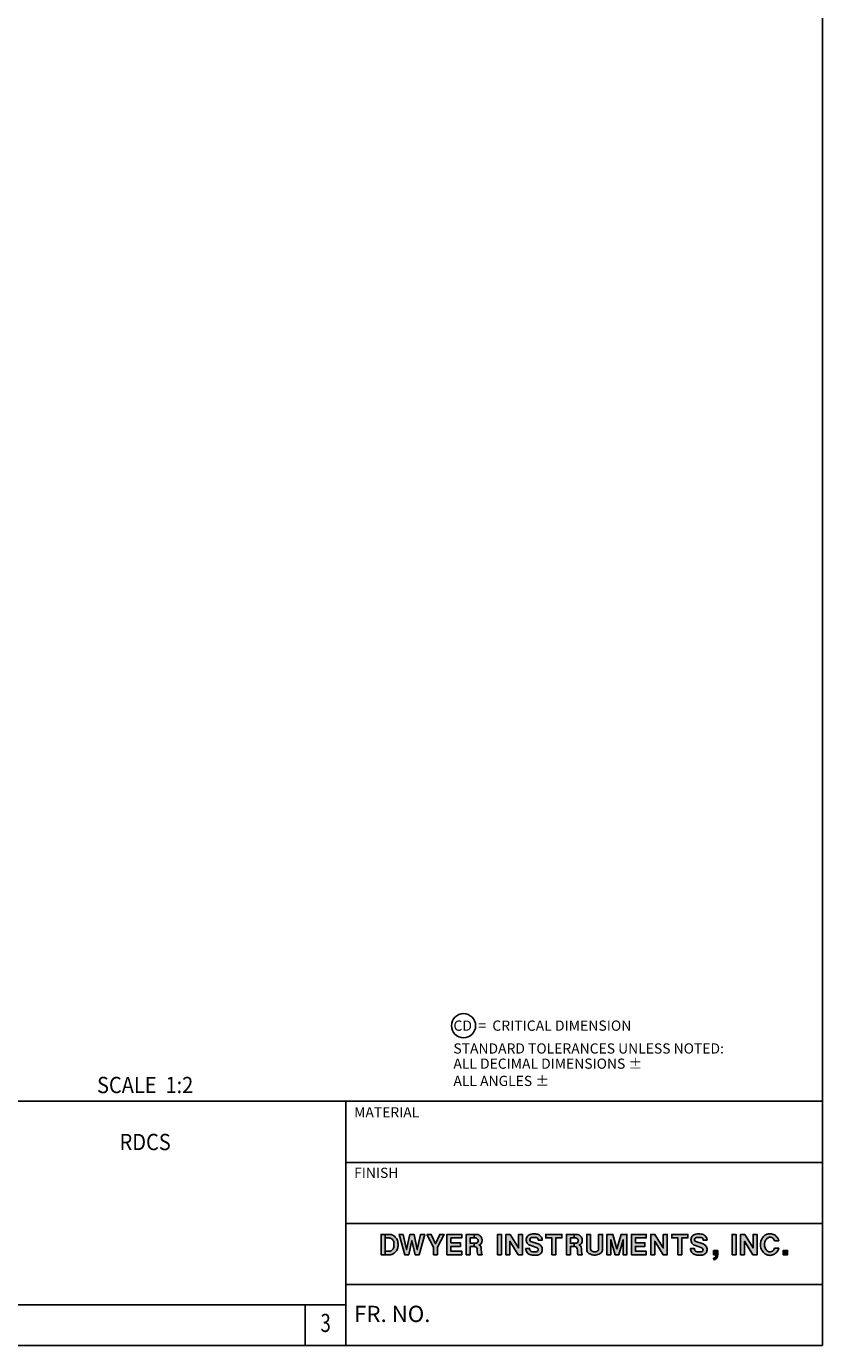
# Model space of a CAD drawing. Units: inches. Extents: x 0 to 21, y 0 to 15.5.
# Drawn here: x 16.1 to 21, y 0 to 8.1 of the extents above; entities that cross this region are included whole.
import ezdxf
from ezdxf.enums import TextEntityAlignment as Align

# ---------------------------------------------------------------- set-up
doc = ezdxf.new("R2010")
doc.units = ezdxf.units.IN
doc.header["$LTSCALE"] = 0.03937
doc.layers.add('FORMAT', color=8, linetype='Continuous')
doc.layers.add('FORMATTEXT', color=7, linetype='Continuous')
doc.styles.add('ROMANS', font='romans.shx', dxfattribs={"width": 0.75})
doc.styles.add('STYLE1', font='romans.shx', dxfattribs={"width": 0.75, "height": 0.225})
doc.styles.add('STYLE2', font='romans.shx', dxfattribs={"height": 0.1})
doc.styles.add('STYLE4', font='romans.shx', dxfattribs={"height": 0.0625})

# ---------------------------------------------------------------- blocks, each defined once
blk = doc.blocks.new('RESALEc')
at = {"layer": 'FORMAT'}
h = blk.add_hatch(color=256, dxfattribs=at)
h.paths.add_polyline_path([(18.3146, 0.5577), (18.3146, 0.6827), (18.2904, 0.6827), (18.2904, 0.5577)])
h.paths.add_polyline_path([(18.3146, 0.5577), (18.3413, 0.5577), (18.3463, 0.5581), (18.3514, 0.559), (18.3564, 0.5603), (18.3613, 0.5623), (18.3659, 0.5645), (18.3705, 0.5675), (18.375, 0.571), (18.3791, 0.575), (18.3829, 0.5797), (18.3861, 0.5848), (18.3886, 0.5897), (18.3905, 0.5947), (18.3922, 0.6003), (18.3933, 0.6056), (18.3943, 0.6112), (18.3946, 0.6163), (18.3948, 0.622), (18.3944, 0.6279), (18.3936, 0.6339), (18.3924, 0.6394), (18.3908, 0.6451), (18.3884, 0.6509), (18.3857, 0.6566), (18.3816, 0.6624), (18.3778, 0.6668), (18.373, 0.6711), (18.3683, 0.6745), (18.3627, 0.6775), (18.3573, 0.6798), (18.3515, 0.6814), (18.3457, 0.6824), (18.3413, 0.6827), (18.3146, 0.6827), (18.3146, 0.6609), (18.3396, 0.6609), (18.3448, 0.6605), (18.35, 0.659), (18.3551, 0.6562), (18.3597, 0.6525), (18.3631, 0.6481), (18.3659, 0.6426), (18.3676, 0.6364), (18.3684, 0.6311), (18.369, 0.6245), (18.3692, 0.6183), (18.3688, 0.6115), (18.3677, 0.6051), (18.3661, 0.5985), (18.364, 0.5936), (18.3606, 0.5891), (18.3566, 0.5851), (18.3518, 0.5822), (18.3456, 0.5802), (18.3396, 0.5796), (18.3146, 0.5796)])
for points in [[(18.4264, 0.6827), (18.4473, 0.5893), (18.467, 0.6827), (18.4925, 0.6827), (18.5123, 0.5893), (18.5332, 0.6827), (18.5587, 0.6827), (18.5235, 0.5577), (18.4992, 0.5577), (18.4798, 0.6451), (18.4604, 0.5577), (18.4361, 0.5577), (18.4009, 0.6827)], [(18.5717, 0.6827), (18.6123, 0.6038), (18.6123, 0.5577), (18.6366, 0.5577), (18.6366, 0.6038), (18.6772, 0.6827), (18.6505, 0.6827), (18.6244, 0.6257), (18.5984, 0.6827)], [(18.7854, 0.5796), (18.7186, 0.5796), (18.7186, 0.6093), (18.7769, 0.6093), (18.7769, 0.6311), (18.7186, 0.6311), (18.7186, 0.6609), (18.7854, 0.6609), (18.7854, 0.6827), (18.6943, 0.6827), (18.6943, 0.5577), (18.7854, 0.5577)], [(19.0049, 0.5577), (19.0049, 0.6827), (19.0292, 0.6827), (19.0292, 0.5577)], [(19.081, 0.5577), (19.081, 0.6409), (19.1326, 0.5577), (19.1581, 0.5577), (19.1581, 0.6827), (19.1339, 0.6827), (19.1339, 0.5996), (19.0822, 0.6827), (19.0567, 0.6827), (19.0567, 0.5577)], [(19.1773, 0.5965), (19.1782, 0.5904), (19.1799, 0.5839), (19.1827, 0.5777), (19.1869, 0.5717), (19.1919, 0.5662), (19.1973, 0.5623), (19.2037, 0.5588), (19.2099, 0.5565), (19.217, 0.5552), (19.2281, 0.5548), (19.2404, 0.5548), (19.2499, 0.5554), (19.2565, 0.5571), (19.2618, 0.5592), (19.2666, 0.5626), (19.2706, 0.5661), (19.274, 0.5705), (19.2771, 0.5762), (19.2788, 0.5821), (19.2794, 0.5883), (19.2792, 0.5948), (19.278, 0.6007), (19.2759, 0.6062), (19.2727, 0.6115), (19.269, 0.6157), (19.2645, 0.6194), (19.2599, 0.6222), (19.2548, 0.6244), (19.2097, 0.6385), (19.2055, 0.6422), (19.2033, 0.6469), (19.2028, 0.652), (19.2047, 0.6573), (19.2088, 0.661), (19.2145, 0.663), (19.2213, 0.6639), (19.2283, 0.6642), (19.2355, 0.6642), (19.2424, 0.6632), (19.2484, 0.661), (19.2529, 0.6569), (19.2547, 0.6524), (19.255, 0.6475), (19.2793, 0.6475), (19.2789, 0.6536), (19.2775, 0.6598), (19.2749, 0.6654), (19.2715, 0.6703), (19.267, 0.6749), (19.2623, 0.6786), (19.2567, 0.6814), (19.2503, 0.6837), (19.2431, 0.6851), (19.2357, 0.686), (19.2274, 0.6862), (19.2197, 0.6855), (19.2111, 0.684), (19.2044, 0.6822), (19.1982, 0.6795), (19.1929, 0.6758), (19.1884, 0.6709), (19.1846, 0.6652), (19.1822, 0.659), (19.1809, 0.6527), (19.1808, 0.6464), (19.1818, 0.6403), (19.1836, 0.6343), (19.1865, 0.6291), (19.1907, 0.6241), (19.1962, 0.6196), (19.2032, 0.6158), (19.2477, 0.6007), (19.2522, 0.597), (19.2545, 0.5922), (19.255, 0.5862), (19.2529, 0.5812), (19.2489, 0.5775), (19.2433, 0.5759), (19.2349, 0.5755), (19.2269, 0.5757), (19.2182, 0.576), (19.2122, 0.5778), (19.2074, 0.5815), (19.2043, 0.5858), (19.2022, 0.5907), (19.2016, 0.5965)], [(19.3384, 0.5577), (19.3384, 0.6609), (19.3008, 0.6609), (19.3008, 0.6827), (19.4003, 0.6827), (19.4003, 0.6609), (19.3627, 0.6609), (19.3627, 0.5577)], [(19.5765, 0.6827), (19.5765, 0.5929), (19.5777, 0.5872), (19.5808, 0.5824), (19.5849, 0.5794), (19.5903, 0.5772), (19.5962, 0.5761), (19.6026, 0.5757), (19.609, 0.5766), (19.6143, 0.5785), (19.6191, 0.581), (19.6226, 0.5846), (19.6247, 0.589), (19.6251, 0.5948), (19.6251, 0.6827), (19.6494, 0.6827), (19.6494, 0.5908), (19.6488, 0.5849), (19.6471, 0.5794), (19.6443, 0.5743), (19.6407, 0.5701), (19.6359, 0.5664), (19.6307, 0.5633), (19.6257, 0.5608), (19.6198, 0.5586), (19.6136, 0.5569), (19.6072, 0.5562), (19.6012, 0.5556), (19.5954, 0.5561), (19.5888, 0.5566), (19.5827, 0.5581), (19.577, 0.5605), (19.5708, 0.5632), (19.5653, 0.5664), (19.5609, 0.5702), (19.5573, 0.5746), (19.5549, 0.5788), (19.5531, 0.5841), (19.5523, 0.5908), (19.5523, 0.6827)], [(19.701, 0.5577), (19.701, 0.6496), (19.7268, 0.5577), (19.7493, 0.5577), (19.7751, 0.6496), (19.7751, 0.5577), (19.7993, 0.5577), (19.7993, 0.6827), (19.7629, 0.6827), (19.7381, 0.5941), (19.7132, 0.6827), (19.6768, 0.6827), (19.6768, 0.5577)], [(19.9178, 0.5796), (19.851, 0.5796), (19.851, 0.6093), (19.9093, 0.6093), (19.9093, 0.6311), (19.851, 0.6311), (19.851, 0.6609), (19.9178, 0.6609), (19.9178, 0.6827), (19.8268, 0.6827), (19.8268, 0.5577), (19.9178, 0.5577)], [(19.9695, 0.5577), (19.9695, 0.6409), (20.0212, 0.5577), (20.0467, 0.5577), (20.0467, 0.6827), (20.0224, 0.6827), (20.0224, 0.5996), (19.9708, 0.6827), (19.9453, 0.6827), (19.9453, 0.5577)], [(20.1118, 0.5577), (20.1118, 0.6609), (20.0741, 0.6609), (20.0741, 0.6827), (20.1737, 0.6827), (20.1737, 0.6609), (20.136, 0.6609), (20.136, 0.5577)], [(20.1888, 0.5965), (20.1897, 0.5904), (20.1914, 0.5839), (20.1942, 0.5777), (20.1984, 0.5717), (20.2033, 0.5662), (20.2087, 0.5623), (20.2151, 0.5588), (20.2213, 0.5565), (20.2285, 0.5552), (20.2396, 0.5548), (20.2518, 0.5548), (20.2614, 0.5554), (20.268, 0.5571), (20.2733, 0.5592), (20.2781, 0.5626), (20.2821, 0.5661), (20.2854, 0.5705), (20.2885, 0.5762), (20.2903, 0.5821), (20.2908, 0.5883), (20.2906, 0.5948), (20.2895, 0.6007), (20.2873, 0.6062), (20.2841, 0.6115), (20.2804, 0.6157), (20.2759, 0.6194), (20.2714, 0.6222), (20.2662, 0.6244), (20.2211, 0.6385), (20.2169, 0.6422), (20.2147, 0.6469), (20.2143, 0.652), (20.2162, 0.6573), (20.2202, 0.661), (20.226, 0.663), (20.2328, 0.6639), (20.2397, 0.6642), (20.247, 0.6642), (20.2539, 0.6632), (20.2599, 0.661), (20.2644, 0.6569), (20.2662, 0.6524), (20.2664, 0.6475), (20.2907, 0.6475), (20.2904, 0.6536), (20.2889, 0.6598), (20.2864, 0.6654), (20.283, 0.6703), (20.2785, 0.6749), (20.2738, 0.6786), (20.2682, 0.6814), (20.2617, 0.6837), (20.2546, 0.6851), (20.2472, 0.686), (20.2389, 0.6862), (20.2311, 0.6855), (20.2225, 0.684), (20.2159, 0.6822), (20.2097, 0.6795), (20.2044, 0.6758), (20.1999, 0.6709), (20.1961, 0.6652), (20.1936, 0.659), (20.1924, 0.6527), (20.1922, 0.6464), (20.1933, 0.6403), (20.195, 0.6343), (20.1979, 0.6291), (20.2022, 0.6241), (20.2077, 0.6196), (20.2146, 0.6158), (20.2591, 0.6007), (20.2636, 0.597), (20.2659, 0.5922), (20.2665, 0.5862), (20.2643, 0.5812), (20.2604, 0.5775), (20.2547, 0.5759), (20.2463, 0.5755), (20.2384, 0.5757), (20.2297, 0.576), (20.2237, 0.5778), (20.2189, 0.5815), (20.2157, 0.5858), (20.2136, 0.5907), (20.213, 0.5965)], [(20.4447, 0.5577), (20.4447, 0.6827), (20.469, 0.6827), (20.469, 0.5577)], [(20.5207, 0.5577), (20.5207, 0.6409), (20.5723, 0.5577), (20.5979, 0.5577), (20.5979, 0.6827), (20.5736, 0.6827), (20.5736, 0.5996), (20.522, 0.6827), (20.4964, 0.6827), (20.4964, 0.5577)], [(20.7308, 0.6442), (20.7289, 0.6506), (20.7265, 0.6562), (20.7232, 0.6616), (20.7196, 0.6665), (20.7147, 0.6716), (20.7099, 0.6758), (20.704, 0.6797), (20.6978, 0.6827), (20.6919, 0.685), (20.6856, 0.6865), (20.6803, 0.6871), (20.6745, 0.687), (20.6683, 0.6865), (20.6625, 0.685), (20.6568, 0.6832), (20.6509, 0.6803), (20.6459, 0.6773), (20.6411, 0.6733), (20.6368, 0.6691), (20.6332, 0.6646), (20.6297, 0.6599), (20.6264, 0.654), (20.624, 0.649), (20.6217, 0.6423), (20.6203, 0.6368), (20.6191, 0.6293), (20.6184, 0.6221), (20.6186, 0.6152), (20.6195, 0.6078), (20.6209, 0.6013), (20.623, 0.5946), (20.6256, 0.5889), (20.6287, 0.5834), (20.6323, 0.5778), (20.6366, 0.5726), (20.6406, 0.5685), (20.6459, 0.5643), (20.6516, 0.5607), (20.6578, 0.5577), (20.6644, 0.5555), (20.6711, 0.5543), (20.679, 0.5538), (20.6857, 0.5548), (20.6928, 0.5566), (20.6986, 0.5587), (20.7045, 0.5614), (20.7098, 0.565), (20.7148, 0.5696), (20.7194, 0.5744), (20.7233, 0.5795), (20.7268, 0.5857), (20.7294, 0.5916), (20.7308, 0.5979), (20.7056, 0.5979), (20.7031, 0.5924), (20.7002, 0.5878), (20.6965, 0.5834), (20.6918, 0.5798), (20.6867, 0.5773), (20.6801, 0.5756), (20.6741, 0.5753), (20.6683, 0.5765), (20.663, 0.5793), (20.6584, 0.5833), (20.6543, 0.588), (20.6504, 0.5937), (20.6478, 0.5993), (20.6457, 0.6055), (20.6443, 0.6124), (20.6439, 0.6202), (20.6442, 0.6278), (20.6456, 0.6351), (20.648, 0.642), (20.651, 0.6485), (20.6549, 0.6542), (20.6595, 0.6588), (20.665, 0.6625), (20.6711, 0.6649), (20.677, 0.6657), (20.6832, 0.6648), (20.6886, 0.6628), (20.6941, 0.6593), (20.699, 0.6552), (20.7026, 0.6497), (20.7051, 0.6442)], [(20.3308, 0.5832), (20.3308, 0.5577), (20.345, 0.5575), (20.3453, 0.5523), (20.3447, 0.5468), (20.3421, 0.5421), (20.3372, 0.5385), (20.3312, 0.5366), (20.3336, 0.5275), (20.3398, 0.5289), (20.3457, 0.5321), (20.3504, 0.537), (20.3539, 0.5432), (20.3556, 0.55), (20.3563, 0.5577), (20.3563, 0.5832)], [(20.7584, 0.5577), (20.7584, 0.584), (20.7846, 0.584), (20.7846, 0.5577)]]:
    blk.add_hatch(color=256, dxfattribs=at).paths.add_polyline_path(points)
h = blk.add_hatch(color=256, dxfattribs=at)
h.paths.add_polyline_path([(18.8832, 0.5577), (18.8815, 0.5668), (18.8805, 0.5763), (18.8799, 0.5852), (18.8792, 0.594), (18.8775, 0.5993), (18.8743, 0.6037), (18.8683, 0.6069), (18.8614, 0.6075), (18.8614, 0.6281), (18.8693, 0.6281), (18.8753, 0.629), (18.88, 0.632), (18.8835, 0.6362), (18.8855, 0.6416), (18.8856, 0.6466), (18.8839, 0.6523), (18.8804, 0.6565), (18.8755, 0.6597), (18.8693, 0.6609), (18.8614, 0.6609), (18.8614, 0.6827), (18.877, 0.6827), (18.8835, 0.6818), (18.8895, 0.6798), (18.8949, 0.6767), (18.8997, 0.6728), (18.9042, 0.6672), (18.9073, 0.6617), (18.9092, 0.655), (18.91, 0.6492), (18.9101, 0.6431), (18.9096, 0.6363), (18.9075, 0.6302), (18.9037, 0.625), (18.8982, 0.6199), (18.8918, 0.617), (18.8975, 0.614), (18.9012, 0.6096), (18.9036, 0.6035), (18.9044, 0.5969), (18.905, 0.586), (18.9058, 0.5773), (18.9075, 0.5669), (18.91, 0.5577)])
h.paths.add_polyline_path([(18.8371, 0.5577), (18.8371, 0.6075), (18.8614, 0.6075), (18.8614, 0.6281), (18.8371, 0.6281), (18.8371, 0.6609), (18.8614, 0.6609), (18.8614, 0.6827), (18.8128, 0.6827), (18.8128, 0.5577)])
h = blk.add_hatch(color=256, dxfattribs=at)
h.paths.add_polyline_path([(19.4981, 0.5577), (19.4965, 0.5668), (19.4954, 0.5763), (19.4948, 0.5852), (19.4941, 0.594), (19.4924, 0.5993), (19.4892, 0.6037), (19.4833, 0.6069), (19.4763, 0.6075), (19.4763, 0.6281), (19.4842, 0.6281), (19.4902, 0.629), (19.495, 0.632), (19.4984, 0.6362), (19.5004, 0.6416), (19.5005, 0.6466), (19.4988, 0.6523), (19.4953, 0.6565), (19.4904, 0.6597), (19.4842, 0.6609), (19.4763, 0.6609), (19.4763, 0.6827), (19.4919, 0.6827), (19.4984, 0.6818), (19.5045, 0.6798), (19.5098, 0.6767), (19.5146, 0.6728), (19.5191, 0.6672), (19.5222, 0.6617), (19.5241, 0.655), (19.5249, 0.6492), (19.525, 0.6431), (19.5245, 0.6363), (19.5224, 0.6302), (19.5186, 0.625), (19.5131, 0.6199), (19.5067, 0.617), (19.5125, 0.614), (19.5161, 0.6096), (19.5185, 0.6035), (19.5194, 0.5969), (19.5199, 0.586), (19.5207, 0.5773), (19.5225, 0.5669), (19.5249, 0.5577)])
h.paths.add_polyline_path([(19.452, 0.5577), (19.452, 0.6075), (19.4763, 0.6075), (19.4763, 0.6281), (19.452, 0.6281), (19.452, 0.6609), (19.4763, 0.6609), (19.4763, 0.6827), (19.4278, 0.6827), (19.4278, 0.5577)])
for p, q in [((21, 0), (21, 15.5)), ((10.76, 1.5), (21, 1.5)), ((18.075, 1.5), (18.075, 0)), ((18.075, 1.125), (21, 1.125)), ((18.075, 0.75), (21, 0.75)), ((18.075, 0.375), (21, 0.375)), ((10.76, 0.25), (18.075, 0.25)), ((17.825, 0.25), (17.825, 0)), ((0, 0), (21, 0))]:
    blk.add_line(p, q, dxfattribs=at)
at = {"layer": 'FORMAT', "color": 252}
for points in [[(18.3146, 0.5577), (18.3146, 0.6827), (18.2904, 0.6827), (18.2904, 0.5577), (18.3146, 0.5577)], [(18.3146, 0.5577), (18.3413, 0.5577), (18.3463, 0.5581), (18.3514, 0.559), (18.3564, 0.5603), (18.3613, 0.5623), (18.3659, 0.5645), (18.3705, 0.5675), (18.375, 0.571), (18.3791, 0.575), (18.3829, 0.5797), (18.3861, 0.5848), (18.3886, 0.5897), (18.3905, 0.5947), (18.3922, 0.6003), (18.3933, 0.6056), (18.3943, 0.6112), (18.3946, 0.6163), (18.3948, 0.622), (18.3944, 0.6279), (18.3936, 0.6339), (18.3924, 0.6394), (18.3908, 0.6451), (18.3884, 0.6509), (18.3857, 0.6566), (18.3816, 0.6624), (18.3778, 0.6668), (18.373, 0.6711), (18.3683, 0.6745), (18.3627, 0.6775), (18.3573, 0.6798), (18.3515, 0.6814), (18.3457, 0.6824), (18.3413, 0.6827), (18.3146, 0.6827), (18.3146, 0.6609), (18.3396, 0.6609), (18.3448, 0.6605), (18.35, 0.659), (18.3551, 0.6562), (18.3597, 0.6525), (18.3631, 0.6481), (18.3659, 0.6426), (18.3676, 0.6364), (18.3684, 0.6311), (18.369, 0.6245), (18.3692, 0.6183), (18.3688, 0.6115), (18.3677, 0.6051), (18.3661, 0.5985), (18.364, 0.5936), (18.3606, 0.5891), (18.3566, 0.5851), (18.3518, 0.5822), (18.3456, 0.5802), (18.3396, 0.5796), (18.3146, 0.5796), (18.3146, 0.5577)], [(18.4264, 0.6827), (18.4473, 0.5893), (18.467, 0.6827), (18.4925, 0.6827), (18.5123, 0.5893), (18.5332, 0.6827), (18.5587, 0.6827), (18.5235, 0.5577), (18.4992, 0.5577), (18.4798, 0.6451), (18.4604, 0.5577), (18.4361, 0.5577), (18.4009, 0.6827), (18.4264, 0.6827)], [(18.5717, 0.6827), (18.6123, 0.6038), (18.6123, 0.5577), (18.6366, 0.5577), (18.6366, 0.6038), (18.6772, 0.6827), (18.6505, 0.6827), (18.6244, 0.6257), (18.5984, 0.6827), (18.5717, 0.6827)], [(18.7854, 0.5796), (18.7186, 0.5796), (18.7186, 0.6093), (18.7769, 0.6093), (18.7769, 0.6311), (18.7186, 0.6311), (18.7186, 0.6609), (18.7854, 0.6609), (18.7854, 0.6827), (18.6943, 0.6827), (18.6943, 0.5577), (18.7854, 0.5577), (18.7854, 0.5796)], [(18.8371, 0.5577), (18.8371, 0.6075), (18.8614, 0.6075), (18.8614, 0.6281), (18.8371, 0.6281), (18.8371, 0.6609), (18.8614, 0.6609), (18.8614, 0.6827), (18.8128, 0.6827), (18.8128, 0.5577), (18.8371, 0.5577)], [(18.8832, 0.5577), (18.8815, 0.5668), (18.8805, 0.5763), (18.8799, 0.5852), (18.8792, 0.594), (18.8775, 0.5993), (18.8743, 0.6037), (18.8683, 0.6069), (18.8614, 0.6075), (18.8614, 0.6281), (18.8693, 0.6281), (18.8753, 0.629), (18.88, 0.632), (18.8835, 0.6362), (18.8855, 0.6416), (18.8856, 0.6466), (18.8839, 0.6523), (18.8804, 0.6565), (18.8755, 0.6597), (18.8693, 0.6609), (18.8614, 0.6609), (18.8614, 0.6827), (18.877, 0.6827), (18.8835, 0.6818), (18.8895, 0.6798), (18.8949, 0.6767), (18.8997, 0.6728), (18.9042, 0.6672), (18.9073, 0.6617), (18.9092, 0.655), (18.91, 0.6492), (18.9101, 0.6431), (18.9096, 0.6363), (18.9075, 0.6302), (18.9037, 0.625), (18.8982, 0.6199), (18.8918, 0.617), (18.8975, 0.614), (18.9012, 0.6096), (18.9036, 0.6035), (18.9044, 0.5969), (18.905, 0.586), (18.9058, 0.5773), (18.9075, 0.5669), (18.91, 0.5577), (18.8832, 0.5577)], [(19.0049, 0.5577), (19.0049, 0.6827), (19.0292, 0.6827), (19.0292, 0.5577), (19.0049, 0.5577)], [(19.081, 0.5577), (19.081, 0.6409), (19.1326, 0.5577), (19.1581, 0.5577), (19.1581, 0.6827), (19.1339, 0.6827), (19.1339, 0.5996), (19.0822, 0.6827), (19.0567, 0.6827), (19.0567, 0.5577), (19.081, 0.5577)], [(19.1773, 0.5965), (19.1782, 0.5904), (19.1799, 0.5839), (19.1827, 0.5777), (19.1869, 0.5717), (19.1919, 0.5662), (19.1973, 0.5623), (19.2037, 0.5588), (19.2099, 0.5565), (19.217, 0.5552), (19.2281, 0.5548), (19.2404, 0.5548), (19.2499, 0.5554), (19.2565, 0.5571), (19.2618, 0.5592), (19.2666, 0.5626), (19.2706, 0.5661), (19.274, 0.5705), (19.2771, 0.5762), (19.2788, 0.5821), (19.2794, 0.5883), (19.2792, 0.5948), (19.278, 0.6007), (19.2759, 0.6062), (19.2727, 0.6115), (19.269, 0.6157), (19.2645, 0.6194), (19.2599, 0.6222), (19.2548, 0.6244), (19.2097, 0.6385), (19.2055, 0.6422), (19.2033, 0.6469), (19.2028, 0.652), (19.2047, 0.6573), (19.2088, 0.661), (19.2145, 0.663), (19.2213, 0.6639), (19.2283, 0.6642), (19.2355, 0.6642), (19.2424, 0.6632), (19.2484, 0.661), (19.2529, 0.6569), (19.2547, 0.6524), (19.255, 0.6475), (19.2793, 0.6475), (19.2789, 0.6536), (19.2775, 0.6598), (19.2749, 0.6654), (19.2715, 0.6703), (19.267, 0.6749), (19.2623, 0.6786), (19.2567, 0.6814), (19.2503, 0.6837), (19.2431, 0.6851), (19.2357, 0.686), (19.2274, 0.6862), (19.2197, 0.6855), (19.2111, 0.684), (19.2044, 0.6822), (19.1982, 0.6795), (19.1929, 0.6758), (19.1884, 0.6709), (19.1846, 0.6652), (19.1822, 0.659), (19.1809, 0.6527), (19.1808, 0.6464), (19.1818, 0.6403), (19.1836, 0.6343), (19.1865, 0.6291), (19.1907, 0.6241), (19.1962, 0.6196), (19.2032, 0.6158), (19.2477, 0.6007), (19.2522, 0.597), (19.2545, 0.5922), (19.255, 0.5862), (19.2529, 0.5812), (19.2489, 0.5775), (19.2433, 0.5759), (19.2349, 0.5755), (19.2269, 0.5757), (19.2182, 0.576), (19.2122, 0.5778), (19.2074, 0.5815), (19.2043, 0.5858), (19.2022, 0.5907), (19.2016, 0.5965), (19.1773, 0.5965)], [(19.3384, 0.5577), (19.3384, 0.6609), (19.3008, 0.6609), (19.3008, 0.6827), (19.4003, 0.6827), (19.4003, 0.6609), (19.3627, 0.6609), (19.3627, 0.5577), (19.3384, 0.5577)], [(19.452, 0.5577), (19.452, 0.6075), (19.4763, 0.6075), (19.4763, 0.6281), (19.452, 0.6281), (19.452, 0.6609), (19.4763, 0.6609), (19.4763, 0.6827), (19.4278, 0.6827), (19.4278, 0.5577), (19.452, 0.5577)], [(19.4981, 0.5577), (19.4965, 0.5668), (19.4954, 0.5763), (19.4948, 0.5852), (19.4941, 0.594), (19.4924, 0.5993), (19.4892, 0.6037), (19.4833, 0.6069), (19.4763, 0.6075), (19.4763, 0.6281), (19.4842, 0.6281), (19.4902, 0.629), (19.495, 0.632), (19.4984, 0.6362), (19.5004, 0.6416), (19.5005, 0.6466), (19.4988, 0.6523), (19.4953, 0.6565), (19.4904, 0.6597), (19.4842, 0.6609), (19.4763, 0.6609), (19.4763, 0.6827), (19.4919, 0.6827), (19.4984, 0.6818), (19.5045, 0.6798), (19.5098, 0.6767), (19.5146, 0.6728), (19.5191, 0.6672), (19.5222, 0.6617), (19.5241, 0.655), (19.5249, 0.6492), (19.525, 0.6431), (19.5245, 0.6363), (19.5224, 0.6302), (19.5186, 0.625), (19.5131, 0.6199), (19.5067, 0.617), (19.5125, 0.614), (19.5161, 0.6096), (19.5185, 0.6035), (19.5194, 0.5969), (19.5199, 0.586), (19.5207, 0.5773), (19.5225, 0.5669), (19.5249, 0.5577), (19.4981, 0.5577)], [(19.5765, 0.6827), (19.5765, 0.5929), (19.5777, 0.5872), (19.5808, 0.5824), (19.5849, 0.5794), (19.5903, 0.5772), (19.5962, 0.5761), (19.6026, 0.5757), (19.609, 0.5766), (19.6143, 0.5785), (19.6191, 0.581), (19.6226, 0.5846), (19.6247, 0.589), (19.6251, 0.5948), (19.6251, 0.6827), (19.6494, 0.6827), (19.6494, 0.5908), (19.6488, 0.5849), (19.6471, 0.5794), (19.6443, 0.5743), (19.6407, 0.5701), (19.6359, 0.5664), (19.6307, 0.5633), (19.6257, 0.5608), (19.6198, 0.5586), (19.6136, 0.5569), (19.6072, 0.5562), (19.6012, 0.5556), (19.5954, 0.5561), (19.5888, 0.5566), (19.5827, 0.5581), (19.577, 0.5605), (19.5708, 0.5632), (19.5653, 0.5664), (19.5609, 0.5702), (19.5573, 0.5746), (19.5549, 0.5788), (19.5531, 0.5841), (19.5523, 0.5908), (19.5523, 0.6827), (19.5765, 0.6827)], [(19.701, 0.5577), (19.701, 0.6496), (19.7268, 0.5577), (19.7493, 0.5577), (19.7751, 0.6496), (19.7751, 0.5577), (19.7993, 0.5577), (19.7993, 0.6827), (19.7629, 0.6827), (19.7381, 0.5941), (19.7132, 0.6827), (19.6768, 0.6827), (19.6768, 0.5577), (19.701, 0.5577)], [(19.9178, 0.5796), (19.851, 0.5796), (19.851, 0.6093), (19.9093, 0.6093), (19.9093, 0.6311), (19.851, 0.6311), (19.851, 0.6609), (19.9178, 0.6609), (19.9178, 0.6827), (19.8268, 0.6827), (19.8268, 0.5577), (19.9178, 0.5577), (19.9178, 0.5796)], [(19.9695, 0.5577), (19.9695, 0.6409), (20.0212, 0.5577), (20.0467, 0.5577), (20.0467, 0.6827), (20.0224, 0.6827), (20.0224, 0.5996), (19.9708, 0.6827), (19.9453, 0.6827), (19.9453, 0.5577), (19.9695, 0.5577)], [(20.1118, 0.5577), (20.1118, 0.6609), (20.0741, 0.6609), (20.0741, 0.6827), (20.1737, 0.6827), (20.1737, 0.6609), (20.136, 0.6609), (20.136, 0.5577), (20.1118, 0.5577)], [(20.1888, 0.5965), (20.1897, 0.5904), (20.1914, 0.5839), (20.1942, 0.5777), (20.1984, 0.5717), (20.2033, 0.5662), (20.2087, 0.5623), (20.2151, 0.5588), (20.2213, 0.5565), (20.2285, 0.5552), (20.2396, 0.5548), (20.2518, 0.5548), (20.2614, 0.5554), (20.268, 0.5571), (20.2733, 0.5592), (20.2781, 0.5626), (20.2821, 0.5661), (20.2854, 0.5705), (20.2885, 0.5762), (20.2903, 0.5821), (20.2908, 0.5883), (20.2906, 0.5948), (20.2895, 0.6007), (20.2873, 0.6062), (20.2841, 0.6115), (20.2804, 0.6157), (20.2759, 0.6194), (20.2714, 0.6222), (20.2662, 0.6244), (20.2211, 0.6385), (20.2169, 0.6422), (20.2147, 0.6469), (20.2143, 0.652), (20.2162, 0.6573), (20.2202, 0.661), (20.226, 0.663), (20.2328, 0.6639), (20.2397, 0.6642), (20.247, 0.6642), (20.2539, 0.6632), (20.2599, 0.661), (20.2644, 0.6569), (20.2662, 0.6524), (20.2664, 0.6475), (20.2907, 0.6475), (20.2904, 0.6536), (20.2889, 0.6598), (20.2864, 0.6654), (20.283, 0.6703), (20.2785, 0.6749), (20.2738, 0.6786), (20.2682, 0.6814), (20.2617, 0.6837), (20.2546, 0.6851), (20.2472, 0.686), (20.2389, 0.6862), (20.2311, 0.6855), (20.2225, 0.684), (20.2159, 0.6822), (20.2097, 0.6795), (20.2044, 0.6758), (20.1999, 0.6709), (20.1961, 0.6652), (20.1936, 0.659), (20.1924, 0.6527), (20.1922, 0.6464), (20.1933, 0.6403), (20.195, 0.6343), (20.1979, 0.6291), (20.2022, 0.6241), (20.2077, 0.6196), (20.2146, 0.6158), (20.2591, 0.6007), (20.2636, 0.597), (20.2659, 0.5922), (20.2665, 0.5862), (20.2643, 0.5812), (20.2604, 0.5775), (20.2547, 0.5759), (20.2463, 0.5755), (20.2384, 0.5757), (20.2297, 0.576), (20.2237, 0.5778), (20.2189, 0.5815), (20.2157, 0.5858), (20.2136, 0.5907), (20.213, 0.5965), (20.1888, 0.5965)], [(20.4447, 0.5577), (20.4447, 0.6827), (20.469, 0.6827), (20.469, 0.5577), (20.4447, 0.5577)], [(20.5207, 0.5577), (20.5207, 0.6409), (20.5723, 0.5577), (20.5979, 0.5577), (20.5979, 0.6827), (20.5736, 0.6827), (20.5736, 0.5996), (20.522, 0.6827), (20.4964, 0.6827), (20.4964, 0.5577), (20.5207, 0.5577)], [(20.7308, 0.6442), (20.7289, 0.6506), (20.7265, 0.6562), (20.7232, 0.6616), (20.7196, 0.6665), (20.7147, 0.6716), (20.7099, 0.6758), (20.704, 0.6797), (20.6978, 0.6827), (20.6919, 0.685), (20.6856, 0.6865), (20.6803, 0.6871), (20.6745, 0.687), (20.6683, 0.6865), (20.6625, 0.685), (20.6568, 0.6832), (20.6509, 0.6803), (20.6459, 0.6773), (20.6411, 0.6733), (20.6368, 0.6691), (20.6332, 0.6646), (20.6297, 0.6599), (20.6264, 0.654), (20.624, 0.649), (20.6217, 0.6423), (20.6203, 0.6368), (20.6191, 0.6293), (20.6184, 0.6221), (20.6186, 0.6152), (20.6195, 0.6078), (20.6209, 0.6013), (20.623, 0.5946), (20.6256, 0.5889), (20.6287, 0.5834), (20.6323, 0.5778), (20.6366, 0.5726), (20.6406, 0.5685), (20.6459, 0.5643), (20.6516, 0.5607), (20.6578, 0.5577), (20.6644, 0.5555), (20.6711, 0.5543), (20.679, 0.5538), (20.6857, 0.5548), (20.6928, 0.5566), (20.6986, 0.5587), (20.7045, 0.5614), (20.7098, 0.565), (20.7148, 0.5696), (20.7194, 0.5744), (20.7233, 0.5795), (20.7268, 0.5857), (20.7294, 0.5916), (20.7308, 0.5979), (20.7056, 0.5979), (20.7031, 0.5924), (20.7002, 0.5878), (20.6965, 0.5834), (20.6918, 0.5798), (20.6867, 0.5773), (20.6801, 0.5756), (20.6741, 0.5753), (20.6683, 0.5765), (20.663, 0.5793), (20.6584, 0.5833), (20.6543, 0.588), (20.6504, 0.5937), (20.6478, 0.5993), (20.6457, 0.6055), (20.6443, 0.6124), (20.6439, 0.6202), (20.6442, 0.6278), (20.6456, 0.6351), (20.648, 0.642), (20.651, 0.6485), (20.6549, 0.6542), (20.6595, 0.6588), (20.665, 0.6625), (20.6711, 0.6649), (20.677, 0.6657), (20.6832, 0.6648), (20.6886, 0.6628), (20.6941, 0.6593), (20.699, 0.6552), (20.7026, 0.6497), (20.7051, 0.6442), (20.7308, 0.6442)], [(20.3308, 0.5832), (20.3308, 0.5577), (20.345, 0.5575), (20.3453, 0.5523), (20.3447, 0.5468), (20.3421, 0.5421), (20.3372, 0.5385), (20.3312, 0.5366), (20.3336, 0.5275), (20.3398, 0.5289), (20.3457, 0.5321), (20.3504, 0.537), (20.3539, 0.5432), (20.3556, 0.55), (20.3563, 0.5577), (20.3563, 0.5832), (20.3308, 0.5832)], [(20.7584, 0.5577), (20.7584, 0.584), (20.7846, 0.584), (20.7846, 0.5577), (20.7584, 0.5577)]]:
    blk.add_lwpolyline(points, dxfattribs=at)
at = {"layer": 'FORMAT'}
blk.add_circle((18.7963, 1.9641), 0.0741, dxfattribs=at)
at = {"layer": 'FORMAT', "style": 'ROMANS'}
for s, height, p in [('CD  =  CRITICAL DIMENSION', 0.063, (18.7344, 1.9329)), ('STANDARD TOLERANCES UNLESS NOTED:', 0.0625, (18.7344, 1.793)), ('ALL DECIMAL DIMENSIONS %%p', 0.0625, (18.7344, 1.6998)), ('ALL ANGLES %%p', 0.0625, (18.7344, 1.5938)), ('MATERIAL', 0.0625, (18.125, 1.4013)), ('FINISH', 0.0625, (18.125, 1.0298))]:
    blk.add_text(s, height=height, dxfattribs=at).set_placement(p)
blk.add_text('FR. NO.', height=0.1, rotation=0.0875, dxfattribs=at).set_placement((18.1252, 0.1443))
at = {"layer": 'FORMAT', "style": 'ROMANS', "width": 0.75}
blk.add_text('3', height=0.1111, dxfattribs=at).set_placement((17.95, 0.125), align=Align.MIDDLE)
at = {"layer": 'FORMAT', "style": 'STYLE4', "flags": 4}
for tag, p in [('DECTOL', (20.1461, 1.6996)), ('ANGTOL', (19.5066, 1.593))]:
    blk.add_attdef(tag, p, '', height=0.0625, dxfattribs=at)
at = {"layer": 'FORMATTEXT', "style": 'ROMANS', "width": 0.9, "flags": 4}
blk.add_attdef('TOP_FR_NO', text='', height=0.1, dxfattribs=at).set_placement((20.8, 15.5291), align=Align.RIGHT)
blk.add_attdef('SIDE_FR_NO', text='', height=0.1, rotation=90, dxfattribs=at).set_placement((21.129, 15.3), align=Align.RIGHT)
at = {"layer": 'FORMATTEXT'}
for tag, height, style, width, p in [('SCALE', 0.1, 'STYLE4', 0.9, (16.8425, 1.55)), ('BYD', 0.07, 'STYLE4', 0.75, (14.6725, 1.39)), ('RBDN', 0.1, 'STYLE2', 0.75, (10.8975, 1.325)), ('DATED', 0.07, 'STYLE4', 0.75, (14.6725, 1.28)), ('RBCN', 0.1, 'STYLE2', 0.75, (10.8975, 1.075)), ('BYC', 0.07, 'STYLE4', 0.75, (14.6725, 1.14)), ('DATEC', 0.07, 'STYLE4', 0.75, (14.6725, 1.03)), ('RBBN', 0.1, 'STYLE2', 0.75, (10.8975, 0.825)), ('BYB', 0.07, 'STYLE4', 0.75, (14.6725, 0.89)), ('DATEB', 0.07, 'STYLE4', 0.75, (14.6725, 0.78)), ('RBAN', 0.1, 'STYLE2', 0.75, (10.8975, 0.575)), ('BYA', 0.07, 'STYLE4', 0.75, (14.6725, 0.64)), ('DATEA', 0.07, 'STYLE4', 0.75, (14.6725, 0.53))]:
    blk.add_attdef(tag, text='', height=height, dxfattribs=dict(at, style=style, width=width)).set_placement(p, align=Align.CENTER)
at = {"layer": 'FORMATTEXT', "style": 'STYLE4', "width": 0.9}
blk.add_attdef('WAS_PROJ#', text='', height=0.0625, dxfattribs=at).set_placement((20.8, 1.5125), align=Align.RIGHT)
at = {"layer": 'FORMATTEXT', "width": 0.75}
for tag, p, height, style in [('REVBLKDTEXTTOP', (11.1195, 1.395), 0.07, 'STYLE4'), ('REVBLKDTEXTBTTM', (11.1195, 1.28), 0.07, 'STYLE4'), ('REVBLKCTEXTTOP', (11.1195, 1.145), 0.07, 'STYLE4'), ('DESCRIPTION', (1.176, 0.9769), 0.1, 'ROMANS'), ('REVBLKCTEXTBTTM', (11.1195, 1.03), 0.07, 'STYLE4'), ('DESCRIPTION', (1.176, 0.7894), 0.1, 'ROMANS'), ('REVBLKBTEXTTOP', (11.1195, 0.895), 0.07, 'STYLE4'), ('REVBLKBTEXTBTTM', (11.1195, 0.78), 0.07, 'STYLE4'), ('DESCRIPTION', (1.176, 0.6019), 0.1, 'ROMANS'), ('REVBLKATEXTTOP', (11.1195, 0.645), 0.07, 'STYLE4'), ('REVBLKATEXTBTTM', (11.1195, 0.53), 0.07, 'STYLE4'), ('DESCRIPTION', (1.176, 0.4144), 0.1, 'ROMANS')]:
    blk.add_attdef(tag, p, '', height=height, dxfattribs=dict(at, style=style))
at = {"layer": 'FORMATTEXT', "flags": 4}
for tag, style, width, p in [('MATERIALFR', 'ROMANS', 0.75, (19.5375, 1.3459)), ('DATE', 'ROMANS', 0.75, (15.2975, 1.25)), ('T1L', 'STYLE2', 0.9, (16.8425, 1.1999)), ('MATERIALDESCR', 'ROMANS', 0.75, (19.5375, 1.1745)), ('T2L', 'STYLE2', 0.9, (16.8425, 1.0439)), ('FINISHFR', 'ROMANS', 0.75, (19.5375, 0.9795)), ('DRAFTER', 'ROMANS', 0.75, (15.2975, 0.94)), ('T3L', 'STYLE2', 0.9, (16.8425, 0.8879)), ('FINISHDESCR', 'ROMANS', 0.75, (19.5375, 0.8081)), ('T4L', 'STYLE2', 0.9, (16.8425, 0.7319)), ('T5L', 'STYLE2', 0.9, (16.8425, 0.5759)), ('T6L', 'STYLE2', 0.9, (16.8425, 0.4199)), ('APPDBY', 'ROMANS', 0.75, (15.2975, 0.32))]:
    blk.add_attdef(tag, text='', height=0.1, dxfattribs=dict(at, style=style, width=width)).set_placement(p, align=Align.CENTER)
at = {"layer": 'FORMATTEXT', "style": 'ROMANS', "width": 0.75}
for p in [(0.5592, 1.0258), (0.5592, 0.8383), (0.5592, 0.6508), (0.5592, 0.4633)]:
    blk.add_attdef('FR_NUMBER', text='', height=0.1, dxfattribs=at).set_placement(p, align=Align.MIDDLE)
at = {"layer": 'FORMATTEXT', "style": 'STYLE1', "width": 0.625, "flags": 4}
blk.add_attdef('DWG_FR#', (18.7449, 0.0861), '', height=0.2, dxfattribs=at)

msp = doc.modelspace()

# ---------------------------------------------------------------- block references
at = {"layer": 'FORMAT'}
ref = msp.add_blockref('RESALEc', (0, 0), dxfattribs=at)
ref.add_attrib('T1L', 'RDCS', dxfattribs={"layer": 'FORMATTEXT', "height": 0.1, "style": 'STYLE2', "width": 0.9}).set_placement((16.8425, 1.1999), align=Align.CENTER)
ref.add_attrib('SCALE', 'SCALE  1:2', dxfattribs={"layer": 'FORMATTEXT', "height": 0.1, "style": 'STYLE4', "width": 0.9}).set_placement((16.8425, 1.55), align=Align.CENTER)

doc.saveas('drawing.dxf')
